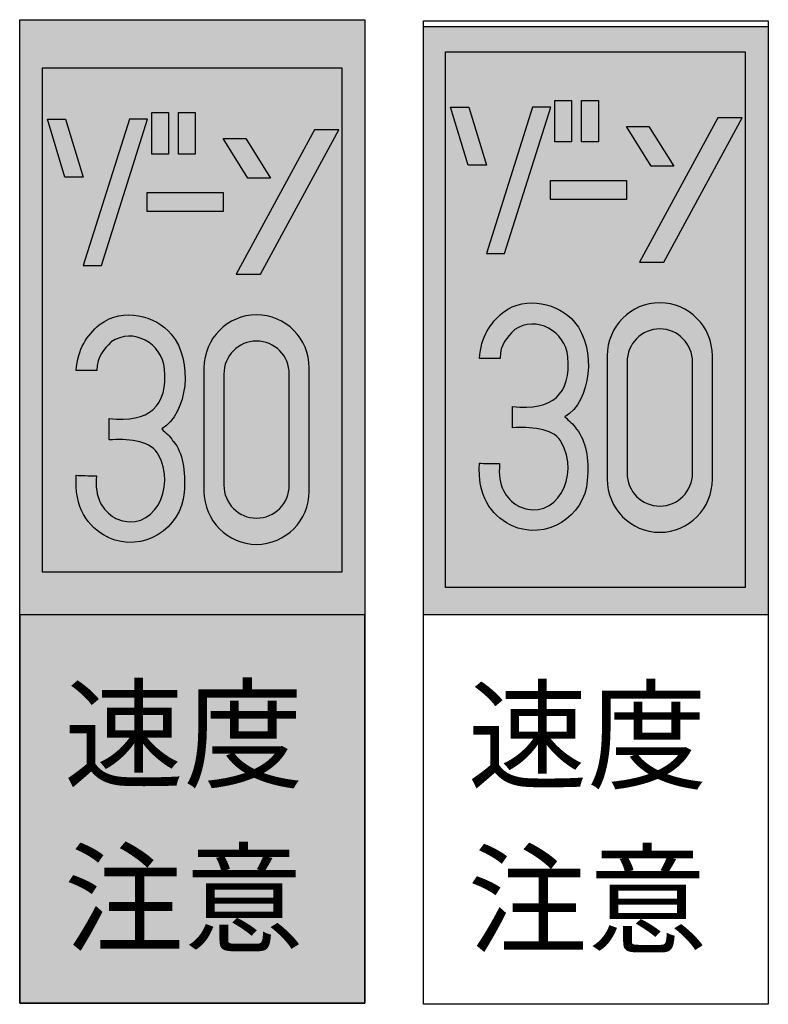
# Model space of a CAD drawing. Extents: x -1481 to 1732, y -334 to 962.
# Drawn here: x -1481 to -1047, y 279 to 849 of the extents above; entities that cross this region are included whole.
import ezdxf

# ---------------------------------------------------------------- set-up
doc = ezdxf.new("R2010")
doc.units = 0
doc.layers.get('0').update_dxf_attribs({"linetype": 'CONTINUOUS'})

# ---------------------------------------------------------------- blocks, each defined once
blk = doc.blocks.new('*U228')
at = {"color": 114, "extrusion": (0, 0, -1)}
for points in [[(1481.48, 279.35), (1481.48, 849.35), (1281.48, 279.35)], [(1281.48, 279.35), (1481.48, 849.35), (1281.48, 849.35)]]:
    blk.add_solid(points, dxfattribs=at)
blk = doc.blocks.new('BLOCK_2')
for points in [[(-1281.48, 279.35), (-1481.48, 279.35), (-1481.48, 849.35), (-1281.48, 849.35), (-1281.48, 279.35)], [(-1281.48, 504.35), (-1481.48, 504.35), (-1481.48, 279.35), (-1281.48, 279.35), (-1281.48, 504.35)]]:
    blk.add_lwpolyline(points)
at = {"color": 114}
blk.add_blockref('*U228', (0, 0), dxfattribs=at)
blk = doc.blocks.new('BLOCK_3')
at = {"color": 7}
blk.add_lwpolyline([(-1281.48, 279.35), (-1481.48, 279.35), (-1481.48, 849.35), (-1281.48, 849.35), (-1281.48, 279.35)], dxfattribs=at)
at = {"color": 1, "char_height": 51.145, "attachment_point": 7}
for s, insert in [('\\fHeisei Maru Gothic Std W8|b0|i0|c0|p34;\\W0.99564;速度', (-1455.82, 409.52)), ('\\fHeisei Maru Gothic Std W8|b0|i0|c0|p34;\\W0.99564;注意', (-1455.82, 314.37))]:
    blk.add_mtext(s, dxfattribs=dict(at, insert=insert))
blk = doc.blocks.new('*U205')
at = {"color": 114, "extrusion": (0, 0, -1)}
for points in [[(1247.46, 504.35), (1247.46, 845.49), (1047.46, 504.35)], [(1047.46, 504.35), (1247.46, 845.49), (1047.46, 845.49)]]:
    blk.add_solid(points, dxfattribs=at)
blk = doc.blocks.new('*U206')
at = {"color": 114, "extrusion": (0, 0, -1)}
for points in [[(1234.58, 520.27), (1234.58, 830.68), (1060.88, 520.27)], [(1060.88, 520.27), (1234.58, 830.68), (1060.88, 830.68)]]:
    blk.add_solid(points, dxfattribs=at)
blk = doc.blocks.new('*U229')
at = {"color": 114}
for points in [[(-1117.76, 568.93), (-1120.98, 666.81), (-1117.76, 668.58)], [(-1114.2, 567.81), (-1117.76, 668.58), (-1114.2, 669.7)], [(-1117.76, 568.93), (-1117.76, 668.58), (-1114.2, 567.81)], [(-1110.38, 567.42), (-1114.2, 669.7), (-1110.38, 670.09)], [(-1114.2, 567.81), (-1114.2, 669.7), (-1110.38, 567.42)], [(-1123.79, 573.03), (-1126.11, 661.64), (-1123.79, 664.47)], [(-1120.98, 570.69), (-1123.79, 664.47), (-1120.98, 666.81)], [(-1123.79, 573.03), (-1123.79, 664.47), (-1120.98, 570.69)], [(-1120.98, 570.69), (-1120.98, 666.81), (-1117.76, 568.93)], [(-1127.86, 579.12), (-1128.96, 654.79), (-1127.86, 658.38)], [(-1126.11, 575.87), (-1127.86, 658.38), (-1126.11, 661.64)], [(-1127.86, 579.12), (-1127.86, 658.38), (-1126.11, 575.87)], [(-1126.11, 575.87), (-1126.11, 661.64), (-1123.79, 573.03)], [(-1128.96, 582.72), (-1129.35, 650.92), (-1128.96, 654.79)], [(-1129.35, 586.58), (-1129.35, 650.92), (-1128.96, 582.72)], [(-1128.96, 582.72), (-1128.96, 654.79), (-1127.86, 579.12)]]:
    blk.add_solid(points, dxfattribs=at)
at = {"color": 114, "extrusion": (0, 0, -1)}
for points in [[(1110.38, 567.42), (1110.38, 670.09), (1106.55, 567.81)], [(1106.55, 567.81), (1110.38, 670.09), (1106.55, 669.7)], [(1106.55, 567.81), (1106.55, 669.7), (1102.99, 568.93)], [(1102.99, 568.93), (1106.55, 669.7), (1102.99, 668.58)], [(1102.99, 568.93), (1102.99, 668.58), (1099.77, 570.69)], [(1099.77, 570.69), (1102.99, 668.58), (1099.77, 666.81)], [(1099.77, 570.69), (1099.77, 666.81), (1096.96, 573.03)], [(1096.96, 573.03), (1099.77, 666.81), (1096.96, 664.47)], [(1096.96, 573.03), (1096.96, 664.47), (1094.65, 575.87)], [(1094.65, 575.87), (1096.96, 664.47), (1094.65, 661.64)], [(1094.65, 575.87), (1094.65, 661.64), (1092.9, 579.12)], [(1092.9, 579.12), (1094.65, 661.64), (1092.9, 658.38)], [(1092.9, 579.12), (1092.9, 658.38), (1091.79, 582.72)], [(1091.79, 582.72), (1092.9, 658.38), (1091.79, 654.79)], [(1091.79, 582.72), (1091.79, 654.79), (1091.41, 586.58)], [(1091.41, 586.58), (1091.79, 654.79), (1091.41, 650.92)]]:
    blk.add_solid(points, dxfattribs=at)
blk = doc.blocks.new('BLOCK_4')
for points in [[(-1161.48, 778.47), (-1171.17, 778.47), (-1171.17, 802.58), (-1161.48, 802.58), (-1161.48, 778.47)], [(-1145.99, 778.47), (-1155.68, 778.47), (-1155.68, 802.58), (-1145.99, 802.58), (-1145.99, 778.47)], [(-1210.92, 765.06), (-1221.48, 765.06), (-1231.64, 798.64), (-1221.08, 798.64), (-1210.92, 765.06)], [(-1210.92, 713.89), (-1200.36, 713.89), (-1173.58, 798.64), (-1184.13, 798.64), (-1210.92, 713.89)], [(-1122.13, 708.87), (-1108.01, 708.87), (-1062.68, 792.47), (-1076.8, 792.47), (-1122.13, 708.87)], [(-1102.26, 764.54), (-1115.36, 764.54), (-1129.76, 787.49), (-1116.66, 787.49), (-1102.26, 764.54)], [(-1173.83, 745.2), (-1173.83, 756.14), (-1129.76, 756.14), (-1129.76, 745.2), (-1173.83, 745.2)]]:
    blk.add_lwpolyline(points)
for points, knots in [([(-1196.44, 556.19), (-1176.25, 547.03), (-1154.02, 561.23), (-1152.4, 582.33), (-1151.43, 594.9), (-1153.14, 605.55), (-1158.55, 611.81), (-1158.87, 612.15), (-1158.55, 611.81), (-1158.87, 612.15), (-1160.42, 615.13), (-1163.22, 616.81), (-1165.35, 619.19), (-1150.34, 627.99), (-1146.77, 658.63), (-1159.85, 674.14), (-1168.86, 684.83), (-1187.87, 689.89), (-1201.07, 679.78), (-1201.07, 679.78), (-1201.62, 679.5), (-1201.62, 679.5), (-1208.61, 673.33), (-1214.12, 665.62), (-1214.9, 653.03), (-1211.01, 653.12), (-1205.77, 652.91), (-1202.92, 653.03), (-1203.1, 661.48), (-1198.66, 665.16), (-1194.82, 669.45), (-1194.82, 669.45), (-1194.75, 669.57), (-1194.75, 669.57), (-1181.75, 678.37), (-1165.15, 668.66), (-1163.73, 654.04), (-1161.65, 632.48), (-1172.69, 622.35), (-1195.79, 625.22), (-1195.79, 621.08), (-1195.79, 616.95), (-1195.79, 612.82), (-1185.9, 613.4), (-1172.77, 612.74), (-1167.95, 605.37), (-1167.7, 604.82), (-1167.95, 605.37), (-1167.62, 604.78), (-1156.12, 585.05), (-1170.74, 557.69), (-1191.91, 567.25), (-1191.91, 567.25), (-1192.56, 567.58), (-1192.56, 567.58), (-1199.72, 572.01), (-1204.43, 578.98), (-1203.24, 592.04), (-1207.77, 592.05), (-1212.41, 591.96), (-1214.9, 592.38), (-1216.12, 573.03), (-1208.45, 562.86), (-1197.09, 556.52), (-1197.09, 556.52), (-1196.44, 556.19), (-1196.44, 556.19)], [0, 0, 0, 0, 1, 1, 1, 2, 2, 2, 3, 3, 3, 4, 4, 4, 5, 5, 5, 6, 6, 6, 7, 7, 7, 8, 8, 8, 9, 9, 9, 10, 10, 10, 11, 11, 11, 12, 12, 12, 13, 13, 13, 14, 14, 14, 15, 15, 15, 16, 16, 16, 17, 17, 17, 18, 18, 18, 19, 19, 19, 20, 20, 20, 21, 21, 21, 22, 22, 22, 22]), ([(-1079.9, 583.03), (-1079.9, 566.03), (-1093.55, 552.25), (-1110.38, 552.25), (-1110.38, 552.25), (-1110.38, 552.25), (-1110.38, 552.25), (-1127.21, 552.25), (-1140.86, 566.03), (-1140.86, 583.03), (-1140.86, 583.03), (-1140.86, 654.47), (-1140.86, 654.47), (-1140.86, 671.48), (-1127.21, 685.26), (-1110.38, 685.26), (-1110.38, 685.26), (-1110.38, 685.26), (-1110.38, 685.26), (-1093.55, 685.26), (-1079.9, 671.48), (-1079.9, 654.47), (-1079.9, 654.47), (-1079.9, 583.03), (-1079.9, 583.03)], [0, 0, 0, 0, 1, 1, 1, 2, 2, 2, 3, 3, 3, 4, 4, 4, 5, 5, 5, 6, 6, 6, 7, 7, 7, 8, 8, 8, 8]), ([(-1091.41, 586.58), (-1091.41, 576), (-1099.9, 567.42), (-1110.38, 567.42), (-1110.38, 567.42), (-1110.38, 567.42), (-1110.38, 567.42), (-1120.85, 567.42), (-1129.35, 576), (-1129.35, 586.58), (-1129.35, 586.58), (-1129.35, 650.92), (-1129.35, 650.92), (-1129.35, 661.51), (-1120.85, 670.09), (-1110.38, 670.09), (-1110.38, 670.09), (-1110.38, 670.09), (-1110.38, 670.09), (-1099.9, 670.09), (-1091.41, 661.51), (-1091.41, 650.92), (-1091.41, 650.92), (-1091.41, 586.58), (-1091.41, 586.58)], [0, 0, 0, 0, 1, 1, 1, 2, 2, 2, 3, 3, 3, 4, 4, 4, 5, 5, 5, 6, 6, 6, 7, 7, 7, 8, 8, 8, 8])]:
    blk.add_open_spline(points, degree=3, knots=knots)
at = {"color": 114}
blk.add_blockref('*U229', (0, 0), dxfattribs=at)
blk = doc.blocks.new('*U280')
at = {"color": 114, "extrusion": (0, 0, -1)}
for points in [[(1468.33, 529.17), (1468.33, 821.38), (1294.63, 529.17)], [(1294.63, 529.17), (1468.33, 821.38), (1294.63, 821.38)]]:
    blk.add_solid(points, dxfattribs=at)
blk = doc.blocks.new('*U281')
at = {"color": 114}
for points in [[(-1347.97, 560.83), (-1351.53, 661.6), (-1347.97, 662.72)], [(-1344.15, 560.45), (-1347.97, 662.72), (-1344.15, 663.11)], [(-1347.97, 560.83), (-1347.97, 662.72), (-1344.15, 560.45)], [(-1357.56, 566.06), (-1359.88, 654.66), (-1357.56, 657.5)], [(-1354.76, 563.72), (-1357.56, 657.5), (-1354.76, 659.84)], [(-1357.56, 566.06), (-1357.56, 657.5), (-1354.76, 563.72)], [(-1351.53, 561.95), (-1354.76, 659.84), (-1351.53, 661.6)], [(-1354.76, 563.72), (-1354.76, 659.84), (-1351.53, 561.95)], [(-1351.53, 561.95), (-1351.53, 661.6), (-1347.97, 560.83)], [(-1361.63, 572.15), (-1362.73, 647.81), (-1361.63, 651.41)], [(-1359.88, 568.89), (-1361.63, 651.41), (-1359.88, 654.66)], [(-1361.63, 572.15), (-1361.63, 651.41), (-1359.88, 568.89)], [(-1359.88, 568.89), (-1359.88, 654.66), (-1357.56, 566.06)], [(-1362.73, 575.74), (-1363.12, 643.95), (-1362.73, 647.81)], [(-1362.73, 575.74), (-1362.73, 647.81), (-1361.63, 572.15)], [(-1363.12, 579.61), (-1363.12, 643.95), (-1362.73, 575.74)]]:
    blk.add_solid(points, dxfattribs=at)
at = {"color": 114, "extrusion": (0, 0, -1)}
for points in [[(1344.15, 560.45), (1344.15, 663.11), (1340.33, 560.83)], [(1340.33, 560.83), (1344.15, 663.11), (1340.33, 662.72)], [(1340.33, 560.83), (1340.33, 662.72), (1336.77, 561.95)], [(1336.77, 561.95), (1340.33, 662.72), (1336.77, 661.6)], [(1336.77, 561.95), (1336.77, 661.6), (1333.54, 563.72)], [(1333.54, 563.72), (1336.77, 661.6), (1333.54, 659.84)], [(1333.54, 563.72), (1333.54, 659.84), (1330.74, 566.06)], [(1330.74, 566.06), (1333.54, 659.84), (1330.74, 657.5)], [(1330.74, 566.06), (1330.74, 657.5), (1328.42, 568.89)], [(1328.42, 568.89), (1330.74, 657.5), (1328.42, 654.66)], [(1328.42, 568.89), (1328.42, 654.66), (1326.67, 572.15)], [(1326.67, 572.15), (1328.42, 654.66), (1326.67, 651.41)], [(1326.67, 572.15), (1326.67, 651.41), (1325.57, 575.74)], [(1325.57, 575.74), (1326.67, 651.41), (1325.57, 647.81)], [(1325.57, 575.74), (1325.57, 647.81), (1325.18, 579.61)], [(1325.18, 579.61), (1325.57, 647.81), (1325.18, 643.95)]]:
    blk.add_solid(points, dxfattribs=at)
blk = doc.blocks.new('BLOCK_82')
for points in [[(-1395.25, 771.5), (-1404.94, 771.5), (-1404.94, 795.6), (-1395.25, 795.6), (-1395.25, 771.5)], [(-1379.76, 771.5), (-1389.45, 771.5), (-1389.45, 795.6), (-1379.76, 795.6), (-1379.76, 771.5)], [(-1444.69, 758.08), (-1455.25, 758.08), (-1465.42, 791.67), (-1454.86, 791.67), (-1444.69, 758.08)], [(-1444.69, 706.92), (-1434.13, 706.92), (-1407.35, 791.67), (-1417.91, 791.67), (-1444.69, 706.92)], [(-1355.91, 701.89), (-1341.79, 701.89), (-1296.45, 785.5), (-1310.57, 785.5), (-1355.91, 701.89)], [(-1336.04, 757.56), (-1349.14, 757.56), (-1363.53, 780.52), (-1350.43, 780.52), (-1336.04, 757.56)], [(-1407.6, 738.23), (-1407.6, 749.17), (-1363.53, 749.17), (-1363.53, 738.23), (-1407.6, 738.23)]]:
    blk.add_lwpolyline(points)
for points, knots in [([(-1430.21, 549.21), (-1410.02, 540.05), (-1387.8, 554.25), (-1386.17, 575.35), (-1385.2, 587.93), (-1386.92, 598.58), (-1392.32, 604.84), (-1392.65, 605.17), (-1392.32, 604.84), (-1392.65, 605.17), (-1394.2, 608.15), (-1396.99, 609.84), (-1399.12, 612.21), (-1384.11, 621.01), (-1380.54, 651.66), (-1393.62, 667.17), (-1402.63, 677.85), (-1421.64, 682.92), (-1434.84, 672.8), (-1434.84, 672.8), (-1435.4, 672.53), (-1435.4, 672.53), (-1442.38, 666.36), (-1447.89, 658.65), (-1448.67, 646.06), (-1444.79, 646.14), (-1439.55, 645.93), (-1436.69, 646.06), (-1436.87, 654.51), (-1432.43, 658.18), (-1428.59, 662.48), (-1428.59, 662.48), (-1428.52, 662.6), (-1428.52, 662.6), (-1415.52, 671.4), (-1398.92, 661.68), (-1397.51, 647.06), (-1395.42, 625.51), (-1406.46, 615.37), (-1429.57, 618.24), (-1429.57, 614.11), (-1429.57, 609.98), (-1429.57, 605.84), (-1419.68, 606.42), (-1406.54, 605.76), (-1401.72, 598.39), (-1401.47, 597.84), (-1401.72, 598.39), (-1401.39, 597.8), (-1389.9, 578.08), (-1404.51, 550.71), (-1425.68, 560.27), (-1425.68, 560.27), (-1426.33, 560.61), (-1426.33, 560.61), (-1433.49, 565.04), (-1438.2, 572), (-1437.02, 585.07), (-1441.54, 585.08), (-1446.18, 584.99), (-1448.67, 585.4), (-1449.89, 566.05), (-1442.23, 555.88), (-1430.86, 549.55), (-1430.86, 549.55), (-1430.21, 549.21), (-1430.21, 549.21)], [0, 0, 0, 0, 1, 1, 1, 2, 2, 2, 3, 3, 3, 4, 4, 4, 5, 5, 5, 6, 6, 6, 7, 7, 7, 8, 8, 8, 9, 9, 9, 10, 10, 10, 11, 11, 11, 12, 12, 12, 13, 13, 13, 14, 14, 14, 15, 15, 15, 16, 16, 16, 17, 17, 17, 18, 18, 18, 19, 19, 19, 20, 20, 20, 21, 21, 21, 22, 22, 22, 22]), ([(-1313.67, 576.06), (-1313.67, 559.06), (-1327.32, 545.27), (-1344.15, 545.27), (-1344.15, 545.27), (-1344.15, 545.27), (-1344.15, 545.27), (-1360.98, 545.27), (-1374.63, 559.06), (-1374.63, 576.06), (-1374.63, 576.06), (-1374.63, 647.5), (-1374.63, 647.5), (-1374.63, 664.5), (-1360.98, 678.28), (-1344.15, 678.28), (-1344.15, 678.28), (-1344.15, 678.28), (-1344.15, 678.28), (-1327.32, 678.28), (-1313.67, 664.5), (-1313.67, 647.5), (-1313.67, 647.5), (-1313.67, 576.06), (-1313.67, 576.06)], [0, 0, 0, 0, 1, 1, 1, 2, 2, 2, 3, 3, 3, 4, 4, 4, 5, 5, 5, 6, 6, 6, 7, 7, 7, 8, 8, 8, 8]), ([(-1325.18, 579.61), (-1325.18, 569.02), (-1333.67, 560.45), (-1344.15, 560.45), (-1344.15, 560.45), (-1344.15, 560.45), (-1344.15, 560.45), (-1354.63, 560.45), (-1363.12, 569.02), (-1363.12, 579.61), (-1363.12, 579.61), (-1363.12, 643.95), (-1363.12, 643.95), (-1363.12, 654.53), (-1354.63, 663.11), (-1344.15, 663.11), (-1344.15, 663.11), (-1344.15, 663.11), (-1344.15, 663.11), (-1333.67, 663.11), (-1325.18, 654.53), (-1325.18, 643.95), (-1325.18, 643.95), (-1325.18, 579.61), (-1325.18, 579.61)], [0, 0, 0, 0, 1, 1, 1, 2, 2, 2, 3, 3, 3, 4, 4, 4, 5, 5, 5, 6, 6, 6, 7, 7, 7, 8, 8, 8, 8])]:
    blk.add_open_spline(points, degree=3, knots=knots)
at = {"color": 114}
blk.add_blockref('*U281', (0, 0), dxfattribs=at)
blk = doc.blocks.new('BLOCK_81')
at = {"color": 7}
blk.add_lwpolyline([(-1294.63, 529.17), (-1468.33, 529.17), (-1468.33, 821.38), (-1294.63, 821.38), (-1294.63, 529.17)], dxfattribs=at)
at = {"color": 114}
blk.add_blockref('*U280', (0, 0), dxfattribs=at)
blk.add_blockref('BLOCK_82', (0, 0))

msp = doc.modelspace()

# ---------------------------------------------------------------- linework, layer by layer
at = {"color": 7}
for points in [[(-1047.46, 278.69), (-1247.46, 278.69), (-1247.46, 848.69), (-1047.46, 848.69), (-1047.46, 278.69)], [(-1060.88, 520.27), (-1234.58, 520.27), (-1234.58, 830.68), (-1060.88, 830.68), (-1060.88, 520.27)]]:
    msp.add_lwpolyline(points, dxfattribs=at)
msp.add_lwpolyline([(-1047.46, 504.35), (-1247.46, 504.35), (-1247.46, 845.49), (-1047.46, 845.49), (-1047.46, 504.35)])

# ---------------------------------------------------------------- block references
for name in ['BLOCK_2', 'BLOCK_3', 'BLOCK_81', 'BLOCK_4']:
    msp.add_blockref(name, (0, 0))
at = {"color": 114}
for name in ['*U205', '*U206']:
    msp.add_blockref(name, (0, 0), dxfattribs=at)

# ---------------------------------------------------------------- texts
at = {"color": 1, "char_height": 51.145, "attachment_point": 7}
for s, insert in [('\\fHeisei Maru Gothic Std W8|b0|i0|c0|p34;\\W0.99564;速度', (-1221.8, 408.86)), ('\\fHeisei Maru Gothic Std W8|b0|i0|c0|p34;\\W0.99564;注意', (-1221.8, 313.7))]:
    msp.add_mtext(s, dxfattribs=dict(at, insert=insert))

doc.saveas('drawing.dxf')
